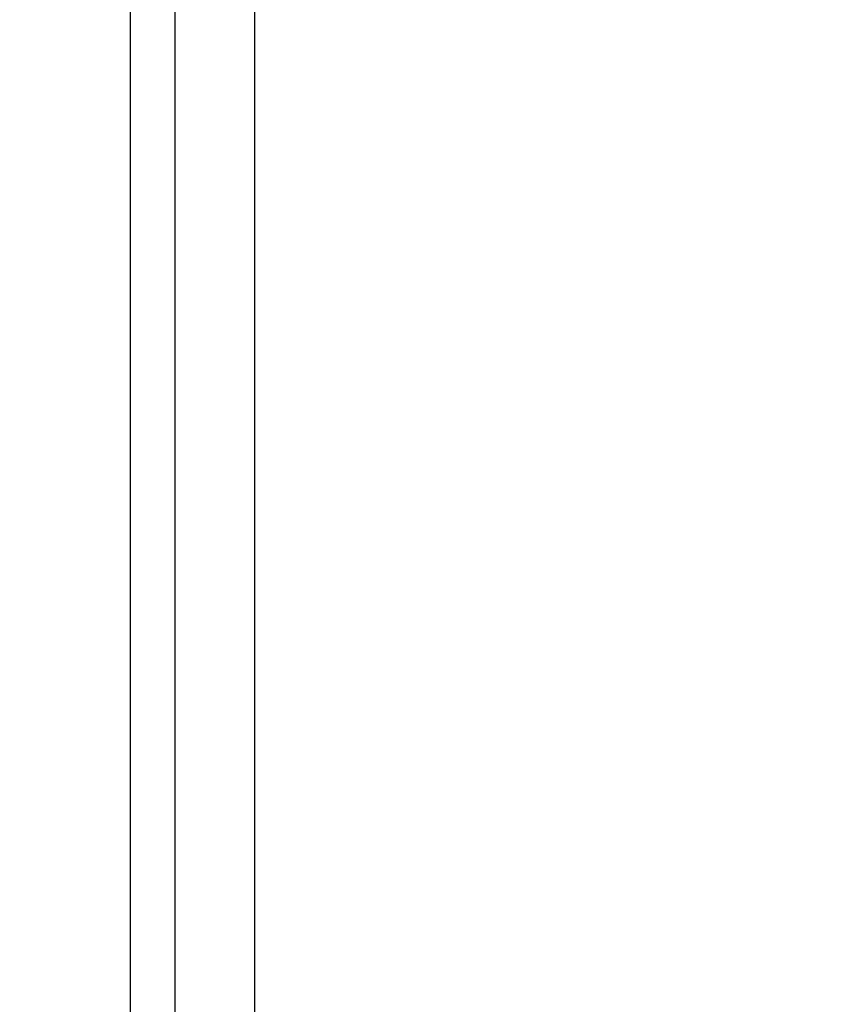
# Model space of a CAD drawing. Units: millimetres. Extents: x 0 to 42.7, y 0 to 29.8.
# Drawn here: x 27.7 to 27.7, y 9.1 to 9.1 of the extents above; entities that cross this region are included whole.
import ezdxf

# ---------------------------------------------------------------- set-up
doc = ezdxf.new("R2010")
doc.units = ezdxf.units.MM
doc.layers.add('LE_NORM', color=179, linetype='Continuous', lineweight=50)
doc.styles.add('SLDTEXTSTYLE0', font='TXT', dxfattribs={"width": 0.605})
doc.dimstyles.new('SLDDIMSTYLE2', dxfattribs={"dimtxt": 0.35, "dimasz": 0.3, "dimexe": 0, "dimexo": 0.0625, "dimgap": 0.0875, "dimtad": 1, "dimdec": 0, "dimlfac": 40, "dimrnd": 1e-09, "dimzin": 12, "dimdsep": 46, "dimtxsty": 'SLDTEXTSTYLE0', "dimsah": 1, "dimcen": 0.09, "dimadec": 0, "dimazin": 3, "dimtfac": 1, "dimtofl": 0, "dimtmove": 0, "dimatfit": 3, "dimfxl": 0, "dimfrac": 2, "dimtolj": 1, "dimtzin": 12, "dimarcsym": 0})

# ---------------------------------------------------------------- blocks, each defined once
blk = doc.blocks.new('_D_18')
at = {"layer": 'LE_NORM'}
for p, q in [((27.618187, 9.409498), (26.150723, 9.409498)), ((26.249783, 7.644498), (26.249783, 9.409498)), ((27.441812, 7.644498), (26.150723, 7.644498))]:
    blk.add_line(p, q, dxfattribs=at)
for points in [[(26.249783, 9.409498), (26.149783, 9.109498), (26.349783, 9.109498)], [(26.249783, 7.644498), (26.349783, 7.944498), (26.149783, 7.944498)]]:
    blk.add_solid(points, dxfattribs=at)
at = {"layer": 'LE_NORM', "insert": (25.798609, 8.307762), "char_height": 0.35, "attachment_point": 1, "rotation": 90, "style": 'SLDTEXTSTYLE0'}
blk.add_mtext('71', dxfattribs=at)

msp = doc.modelspace()

# ---------------------------------------------------------------- linework, layer by layer
at = {"color": 7, "linetype": 'Continuous', "lineweight": 25}
for p, q in [((27.678356, 8.910748), (27.678356, 9.205748)), ((27.680521, 8.910748), (27.680521, 9.205748)), ((27.684373, 9.205748), (27.684373, 8.910748))]:
    msp.add_line(p, q, dxfattribs=at)

# ---------------------------------------------------------------- dimensions: what is measured, and where the dimension line sits
at = {"layer": 'LE_NORM'}
dim = msp.add_linear_dim(base=(26.249783, 9.409498), p1=(27.540872, 7.644498), p2=(27.717247, 9.409498), angle=90, dimstyle='SLDDIMSTYLE2', dxfattribs=at)
dim.commit()
dim.dimension.update_dxf_attribs({"geometry": '_D_18', "text_midpoint": (26.249783, 8.526998), "dimtype": 160})

doc.saveas('drawing.dxf')
